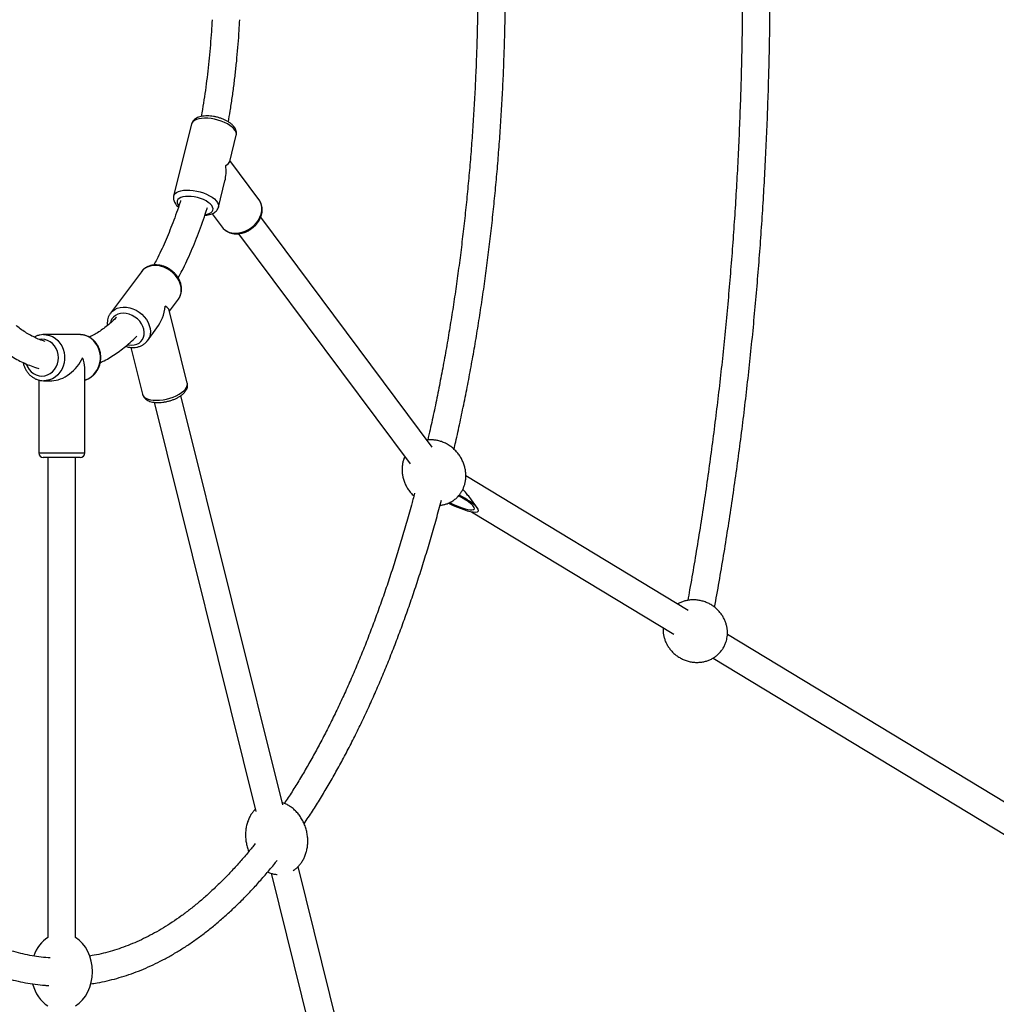
# Model space of a CAD drawing. Units: millimetres. Extents: x -10539 to 829, y -5009 to 8958.
# Drawn here: x -3228 to -2593, y 6802 to 7443 of the extents above; entities that cross this region are included whole.
import ezdxf

# ---------------------------------------------------------------- set-up
doc = ezdxf.new("R2010")
doc.units = ezdxf.units.MM
doc.header["$PDSIZE"] = -1
doc.layers.add('размер', color=92, linetype='Continuous', lineweight=15)
doc.dimstyles.new('Размер М1.1', dxfattribs={"dimtxt": 300, "dimasz": 200, "dimexe": 1, "dimexo": 1, "dimgap": 50, "dimtad": 1, "dimdec": 0, "dimzin": 0, "dimtxsty": 'Standard', "dimcen": 2.5, "dimazin": 0, "dimtfac": 1, "dimtmove": 0, "dimatfit": 3, "dimfxl": 1, "dimtzin": 0, "dimarcsym": 0})

# ---------------------------------------------------------------- blocks, each defined once
blk = doc.blocks.new('_D_1')
at = {"layer": 'Defpoints', "color": 0, "transparency": 16777216}
for p in [(-3223.56, 8958.07), (-1875.75, 6523.03), (-249.88, 6523.03)]:
    blk.add_point(p, dxfattribs=at)
at = {"layer": 'размер', "color": 0, "lineweight": -2, "transparency": 16777216}
for p, q in [((-3222.56, 8958.07), (-248.88, 8958.07)), ((-249.88, 8758.07), (-249.88, 6723.03)), ((-1874.75, 6523.03), (-248.88, 6523.03))]:
    blk.add_line(p, q, dxfattribs=at)
at = {"layer": 'размер', "color": 0, "transparency": 16777216}
for points in [[(-283.21, 8758.07), (-216.55, 8758.07), (-249.88, 8958.07)], [(-283.21, 6723.03), (-216.55, 6723.03), (-249.88, 6523.03)]]:
    blk.add_solid(points, dxfattribs=at)
at = {"layer": 'размер', "color": 0, "transparency": 16777216, "insert": (-599.88, 7768.72), "char_height": 300, "attachment_point": 2, "rotation": 90}
blk.add_mtext('2400', dxfattribs=at)
blk = doc.blocks.new('*D15')
at = {"layer": 'Defpoints', "color": 0, "transparency": 16777216}
for p in [(-3192.05, 8145.05), (-2761.23, 6523.03), (-1180.56, 6523.03)]:
    blk.add_point(p, dxfattribs=at)
at = {"layer": 'размер', "color": 0, "lineweight": -2, "transparency": 16777216}
for p, q in [((-3191.05, 8145.05), (-1179.56, 8145.05)), ((-1180.56, 7945.05), (-1180.56, 6723.03)), ((-2760.23, 6523.03), (-1179.56, 6523.03))]:
    blk.add_line(p, q, dxfattribs=at)
at = {"layer": 'размер', "color": 0, "transparency": 16777216}
for points in [[(-1213.89, 7945.05), (-1147.23, 7945.05), (-1180.56, 8145.05)], [(-1213.89, 6723.03), (-1147.23, 6723.03), (-1180.56, 6523.03)]]:
    blk.add_solid(points, dxfattribs=at)
at = {"layer": 'размер', "color": 0, "transparency": 16777216, "insert": (-1380.56, 7334.04), "char_height": 300, "attachment_point": 5, "rotation": 90}
blk.add_mtext('1600', dxfattribs=at)

msp = doc.modelspace()

# ---------------------------------------------------------------- linework, layer by layer
at = {"color": 7, "linetype": 'Continuous', "lineweight": 25}
for p, q in [((-3116.58, 7375.03), (-3128.21, 7328.27)), ((-3091.72, 7350.68), (-3087.47, 7367.8)), ((-3072.7, 7326), (-3091.57, 7351.31)), ((-3099.09, 7321.03), (-3094.84, 7338.15)), ((-3072.55, 7325.79), (-3072.7, 7326)), ((-3103.2, 7316.73), (-3096.75, 7308.07)), ((-2959.93, 7164.73), (-3071.59, 7314.48)), ((-3086.01, 7303.71), (-2974.36, 7153.97)), ((-3149.19, 7278.99), (-3169.32, 7251.99)), ((-3130.96, 7253.25), (-3125.14, 7261.06)), ((-3125.14, 7261.06), (-3125.03, 7261.21)), ((-3119.33, 7206.45), (-3131.12, 7253.88)), ((-3212.9, 7238.03), (-3212.67, 7238.03)), ((-3189.42, 7238.03), (-3212.67, 7238.03)), ((-3188.84, 7238.02), (-3189.42, 7238.03)), ((-3145.27, 7234.06), (-3139.07, 7242.38)), ((-3156.02, 7229.71), (-3148.44, 7199.22)), ((-3145.27, 7234.06), (-3145.36, 7233.94)), ((-3186.05, 7161.03), (-3186.05, 7216.58)), ((-3216.05, 7208.53), (-3216.05, 7161.03)), ((-3211.98, 7208.05), (-3212.67, 7208.03)), ((-3212.67, 7208.03), (-3207.5, 7208.03)), ((-3057.27, 6931.89), (-3123.5, 7198.35)), ((-3140.96, 7194), (-3074.74, 6927.55)), ((-3206.21, 7158.03), (-3213.05, 7158.03)), ((-3210.05, 7158.03), (-3210.05, 6845.67)), ((-3189.05, 7158.03), (-3206.21, 7158.03)), ((-3192.05, 6845.67), (-3192.05, 7158.03)), ((-2793.41, 7058.37), (-2938.07, 7146.05)), ((-2930.41, 7125.14), (-2934.33, 7130.4)), ((-2934.37, 7122.76), (-2802.74, 7042.97)), ((-2543.66, 6906.99), (-2767.87, 7042.89)), ((-2777.18, 7027.48), (-2407.17, 6803.21)), ((-2948, 6492.27), (-3047.28, 6891.73)), ((-3064.75, 6887.39), (-2965.46, 6487.92))]:
    msp.add_line(p, q, dxfattribs=at)
at = {"color": 8, "linetype": 'Continuous', "lineweight": 25}
for p, q in [((-3125.13, 7322.05), (-3124.92, 7321.79)), ((-3216.05, 7161.03), (-3207.5, 7161.03)), ((-3207.5, 7161.03), (-3186.05, 7161.03))]:
    msp.add_line(p, q, dxfattribs=at)
at = {"color": 8, "linetype": 'Continuous', "lineweight": 25, "flags": 128}
for points in [[(-3087.47, 7367.8), (-3087.38, 7368.61), (-3087.57, 7369.71), (-3088.1, 7370.84), (-3088.95, 7371.99), (-3090.12, 7373.12), (-3091.56, 7374.22), (-3093.25, 7375.25), (-3095.14, 7376.19), (-3097.19, 7377.02), (-3099.36, 7377.71), (-3101.59, 7378.26), (-3103.83, 7378.65), (-3106.03, 7378.87), (-3108.13, 7378.91), (-3110.09, 7378.78), (-3111.86, 7378.47), (-3113.41, 7378), (-3114.68, 7377.38), (-3115.66, 7376.62), (-3116.32, 7375.73), (-3116.58, 7375.03)], [(-3128.2, 7328.31), (-3127.94, 7328.97), (-3127.28, 7329.85), (-3126.3, 7330.62), (-3125.03, 7331.24), (-3123.49, 7331.71), (-3121.72, 7332.01), (-3119.76, 7332.15), (-3117.65, 7332.1), (-3115.45, 7331.88), (-3113.21, 7331.49), (-3110.98, 7330.95), (-3108.82, 7330.25), (-3106.76, 7329.42), (-3104.87, 7328.48), (-3103.18, 7327.45), (-3101.74, 7326.36), (-3100.58, 7325.22), (-3099.72, 7324.08), (-3099.19, 7322.94), (-3099, 7321.85), (-3099.1, 7321.02)], [(-3107.66, 7316.18), (-3106.39, 7316.41), (-3105, 7316.86), (-3103.91, 7317.46), (-3103.12, 7318.2), (-3102.68, 7319.05), (-3102.59, 7320), (-3102.85, 7321.01), (-3103.46, 7322.05), (-3104.41, 7323.09), (-3105.65, 7324.1), (-3107.15, 7325.05), (-3108.87, 7325.91), (-3110.76, 7326.65), (-3112.75, 7327.25), (-3114.79, 7327.69), (-3116.82, 7327.96), (-3118.77, 7328.05), (-3120.58, 7327.96), (-3122.2, 7327.69), (-3123.58, 7327.25), (-3124.68, 7326.65), (-3125.47, 7325.91), (-3125.91, 7325.05), (-3126, 7324.1), (-3125.74, 7323.09), (-3125.13, 7322.05), (-3125.13, 7322.05)], [(-3087.95, 7304.04), (-3085.85, 7304.2), (-3083.71, 7304.65), (-3081.61, 7305.39), (-3079.57, 7306.41), (-3077.66, 7307.67), (-3075.91, 7309.16), (-3074.37, 7310.83), (-3073.07, 7312.64), (-3072.04, 7314.56), (-3071.32, 7316.54), (-3070.9, 7318.52), (-3070.81, 7320.48), (-3071.05, 7322.35), (-3071.6, 7324.09), (-3072.47, 7325.68), (-3072.55, 7325.79)], [(-3125.03, 7261.21), (-3124.67, 7261.76), (-3123.88, 7263.39), (-3123.4, 7265.17), (-3123.25, 7267.07), (-3123.42, 7269.03), (-3123.91, 7271.02), (-3124.72, 7272.99), (-3125.81, 7274.88), (-3127.18, 7276.67), (-3128.77, 7278.29), (-3130.57, 7279.72), (-3132.52, 7280.93), (-3134.57, 7281.88), (-3136.69, 7282.55), (-3138.82, 7282.93), (-3140.91, 7283.01), (-3142.91, 7282.78), (-3144.78, 7282.25), (-3146.47, 7281.44), (-3147.94, 7280.36), (-3149.16, 7279.03), (-3149.19, 7278.99)], [(-3169.19, 7252.17), (-3168.07, 7253.36), (-3166.6, 7254.44), (-3164.91, 7255.25), (-3163.05, 7255.78), (-3161.04, 7256.01), (-3158.95, 7255.93), (-3156.82, 7255.55), (-3154.71, 7254.88), (-3152.65, 7253.93), (-3150.7, 7252.72), (-3148.91, 7251.29), (-3147.31, 7249.67), (-3145.95, 7247.88), (-3144.85, 7245.99), (-3144.05, 7244.02), (-3143.55, 7242.03), (-3143.38, 7240.07), (-3143.53, 7238.17), (-3144.01, 7236.39), (-3144.8, 7234.76), (-3145.27, 7234.06)], [(-3158.25, 7231.38), (-3157.75, 7231.29), (-3155.83, 7231.13), (-3153.99, 7231.29), (-3152.28, 7231.76), (-3150.76, 7232.53), (-3149.48, 7233.57), (-3148.46, 7234.85), (-3147.75, 7236.33), (-3147.36, 7237.97), (-3147.3, 7239.72), (-3147.59, 7241.53), (-3148.2, 7243.33), (-3149.12, 7245.08), (-3150.33, 7246.72), (-3151.78, 7248.21), (-3153.43, 7249.49), (-3155.24, 7250.53), (-3157.14, 7251.29), (-3159.08, 7251.76), (-3161, 7251.92), (-3162.84, 7251.76), (-3164.55, 7251.29), (-3166.07, 7250.53), (-3167.36, 7249.49), (-3168.37, 7248.21), (-3169.09, 7246.72), (-3169.38, 7245.68)], [(-3212.67, 7238.03), (-3211.12, 7237.93), (-3209.08, 7237.5), (-3207.13, 7236.72), (-3205.31, 7235.62), (-3203.66, 7234.23), (-3202.22, 7232.58), (-3201.03, 7230.7), (-3200.11, 7228.64), (-3199.49, 7226.45), (-3199.17, 7224.18), (-3199.17, 7221.89), (-3199.49, 7219.62), (-3200.11, 7217.43), (-3201.03, 7215.37), (-3202.22, 7213.49), (-3203.66, 7211.83), (-3205.31, 7210.44), (-3207.13, 7209.35), (-3209.08, 7208.57), (-3211.12, 7208.13), (-3211.98, 7208.05)], [(-3186.05, 7208.51), (-3185.83, 7208.57), (-3183.88, 7209.35), (-3182.06, 7210.44), (-3180.41, 7211.83), (-3178.98, 7213.49), (-3177.78, 7215.37), (-3176.86, 7217.43), (-3176.24, 7219.62), (-3175.92, 7221.89), (-3175.92, 7224.18), (-3176.24, 7226.45), (-3176.86, 7228.64), (-3177.78, 7230.7), (-3178.98, 7232.58), (-3180.41, 7234.23), (-3182.06, 7235.62), (-3183.88, 7236.72), (-3185.83, 7237.5), (-3187.87, 7237.93), (-3188.84, 7238.02)], [(-3224.14, 7218.95), (-3224.14, 7218.93), (-3223.34, 7217.03), (-3222.26, 7215.32), (-3220.92, 7213.84), (-3219.38, 7212.64), (-3217.67, 7211.76), (-3215.84, 7211.22), (-3213.96, 7211.03), (-3212.08, 7211.22), (-3210.26, 7211.76), (-3208.55, 7212.64), (-3207, 7213.84), (-3205.66, 7215.32), (-3204.58, 7217.03), (-3203.78, 7218.93), (-3203.29, 7220.95), (-3203.13, 7223.03), (-3203.29, 7225.12), (-3203.78, 7227.14), (-3204.58, 7229.03), (-3205.66, 7230.75), (-3207, 7232.23), (-3208.55, 7233.43), (-3210.26, 7234.31), (-3212.08, 7234.85), (-3213.96, 7235.03), (-3215.42, 7234.92)], [(-3139.48, 7195.33), (-3137.35, 7195.42), (-3135.13, 7195.68), (-3132.89, 7196.11), (-3130.67, 7196.7), (-3128.53, 7197.43), (-3126.51, 7198.29), (-3124.66, 7199.25), (-3123.03, 7200.3), (-3121.66, 7201.41), (-3120.57, 7202.55), (-3119.79, 7203.69), (-3119.35, 7204.82), (-3119.24, 7205.9), (-3119.33, 7206.45)], [(-3148.44, 7199.22), (-3148.04, 7198.29), (-3147.3, 7197.43), (-3146.25, 7196.7), (-3144.9, 7196.11), (-3143.3, 7195.68), (-3141.48, 7195.42), (-3139.48, 7195.33)]]:
    msp.add_lwpolyline(points, dxfattribs=at)
at = {"color": 7, "linetype": 'Continuous', "lineweight": 25, "flags": 128}
msp.add_lwpolyline([(-3169.32, 7251.99), (-3169.29, 7252.03), (-3169.19, 7252.17)], dxfattribs=at)
at = {"color": 8, "linetype": 'Continuous', "lineweight": 25}
msp.add_arc((-3088.4, 7314.68), 10.64, 218.39349, 272.44336, dxfattribs=at)
at = {"color": 7, "linetype": 'Continuous', "lineweight": 25}
for centre, start, end in [((-3213.05, 7161.03), 180, 270), ((-3189.05, 7161.03), 270, 0)]:
    msp.add_arc(centre, 3, start, end, dxfattribs=at)
for centre, major_axis, ratio, start_param, end_param in [((-3107.84, 7348.03), (-4.09, 20.32), 0.645751, 4.079757, 4.583186), ((-3107.84, 7348.03), (16.13, 3.25), 0.274434, 5.650553, 6.153982), ((-3147.23, 7256.53), (4.09, 20.32), 0.645751, 4.079757, 4.841592), ((-3147.23, 7256.53), (16.13, -3.25), 0.274434, 0.129203, 0.632632), ((-3201.05, 7223.03), (12.69, 12.69), 0.630953, 3.704461, 5.275258), ((-3201.05, 7223.03), (-12.69, 12.69), 0.630953, 3.704461, 4.14952), ((-2946.05, 7131.06), (16.22, -7.83), 0.214587, 5.864984, 7.732656), ((-2958.7, 7148.03), (27.75, -25.21), 0.147595, 0.647909, 0.974342), ((-2946.05, 7131.06), (16.22, -7.83), 0.214587, 4.614012, 5.864984), ((-2946.05, 7131.06), (13.52, -6.53), 0.214587, 4.629979, 5.864984), ((-2946.05, 7131.06), (13.52, -6.53), 0.214587, 5.864984, 7.719011), ((-3201.05, 6823.34), (0, -25), 0.8, 3.608358, 4.289691), ((-3201.05, 6823.34), (0, -25), 0.8, 0.466765, 2.674827), ((-3201.05, 6823.34), (0, -25), 0.8, 5.033324, 5.81642)]:
    msp.add_ellipse(centre, major_axis=major_axis, ratio=ratio, start_param=start_param, end_param=end_param, dxfattribs=at)
for points, knots in [([(-2930.34, 7454.98), (-2930.36, 7453.1), (-2930.42, 7446.48), (-2930.68, 7435.11), (-2931.1, 7420.89), (-2931.66, 7406.7), (-2932.36, 7392.54), (-2933.19, 7378.42), (-2934.15, 7364.35), (-2935.25, 7350.33), (-2936.48, 7336.38), (-2937.85, 7322.49), (-2939.34, 7308.67), (-2940.97, 7294.94), (-2942.72, 7281.3), (-2944.6, 7267.75), (-2946.62, 7254.3), (-2948.75, 7240.96), (-2951.02, 7227.74), (-2953.41, 7214.64), (-2955.92, 7201.67), (-2958.55, 7188.83), (-2960.87, 7178.08), (-2962.35, 7171.66), (-2962.87, 7169.42)], [0, 0, 0, 0, 0.018911, 0.066705, 0.114498, 0.16229, 0.210081, 0.257871, 0.305659, 0.353446, 0.40123, 0.449012, 0.496791, 0.544568, 0.592341, 0.640111, 0.687877, 0.735638, 0.783396, 0.831148, 0.878896, 0.926638, 0.974374, 1, 1, 1, 1]), ([(-2945.78, 7163.41), (-2945.41, 7164.99), (-2944.05, 7170.79), (-2941.83, 7180.97), (-2939.11, 7193.96), (-2936.52, 7207.09), (-2934.05, 7220.34), (-2931.72, 7233.71), (-2929.51, 7247.2), (-2927.43, 7260.79), (-2925.48, 7274.49), (-2923.66, 7288.27), (-2921.97, 7302.15), (-2920.42, 7316.11), (-2918.99, 7330.14), (-2917.7, 7344.24), (-2916.55, 7358.4), (-2915.53, 7372.62), (-2914.64, 7386.88), (-2913.89, 7401.19), (-2913.28, 7415.52), (-2912.81, 7429.89), (-2912.48, 7443.05), (-2912.38, 7451.43), (-2912.33, 7455.01)], [0, 0, 0, 0, 0.017621, 0.065016, 0.112404, 0.159787, 0.207165, 0.254537, 0.301905, 0.349268, 0.396628, 0.443983, 0.491335, 0.538684, 0.58603, 0.633374, 0.680715, 0.728054, 0.775391, 0.822727, 0.870061, 0.917395, 0.964727, 1, 1, 1, 1]), ([(-2758.1, 7453.44), (-2758.13, 7449.77), (-2758.21, 7440.05), (-2758.48, 7424.28), (-2758.91, 7406.16), (-2759.47, 7388.06), (-2760.18, 7369.98), (-2761.01, 7351.93), (-2761.99, 7333.92), (-2763.09, 7315.96), (-2764.33, 7298.04), (-2765.71, 7280.17), (-2767.21, 7262.37), (-2768.85, 7244.62), (-2770.62, 7226.95), (-2772.53, 7209.35), (-2774.56, 7191.84), (-2776.73, 7174.4), (-2779.02, 7157.06), (-2781.44, 7139.82), (-2784, 7122.68), (-2786.67, 7105.64), (-2789.49, 7088.72), (-2791.82, 7075.19), (-2793.27, 7067.34), (-2793.69, 7065.05)], [0, 0, 0, 0, 0.027584, 0.073007, 0.118429, 0.16385, 0.209272, 0.254693, 0.300113, 0.345533, 0.390952, 0.43637, 0.481787, 0.527203, 0.572618, 0.618031, 0.663444, 0.708855, 0.754264, 0.799672, 0.845077, 0.890482, 0.935884, 0.981283, 1, 1, 1, 1]), ([(-2776.21, 7060.6), (-2775.71, 7063.3), (-2774.18, 7071.6), (-2771.75, 7085.64), (-2768.91, 7102.7), (-2766.21, 7119.88), (-2763.64, 7137.16), (-2761.2, 7154.55), (-2758.88, 7172.02), (-2756.7, 7189.59), (-2754.65, 7207.24), (-2752.73, 7224.97), (-2750.95, 7242.77), (-2749.29, 7260.65), (-2747.78, 7278.58), (-2746.39, 7296.57), (-2745.14, 7314.62), (-2744.03, 7332.71), (-2743.05, 7350.84), (-2742.2, 7369.01), (-2741.49, 7387.21), (-2740.92, 7405.44), (-2740.49, 7423.68), (-2740.21, 7439.63), (-2740.13, 7449.49), (-2740.1, 7453.26)], [0, 0, 0, 0, 0.021779, 0.067042, 0.112302, 0.15756, 0.202817, 0.248071, 0.293324, 0.338575, 0.383824, 0.429073, 0.474319, 0.519565, 0.56481, 0.610053, 0.655296, 0.700538, 0.745779, 0.791019, 0.836259, 0.881499, 0.926738, 0.971977, 1, 1, 1, 1]), ([(-3103.21, 7443.03), (-3103.36, 7440.44), (-3103.67, 7434.95), (-3104.3, 7426.63), (-3105.07, 7418.06), (-3105.98, 7409.57), (-3107.01, 7401.16), (-3108.18, 7392.85), (-3109.27, 7385.81), (-3110.02, 7381.58), (-3110.29, 7380.04)], [0, 0, 0, 0, 0.120052, 0.254047, 0.388019, 0.521961, 0.655869, 0.789738, 0.92356, 1, 1, 1, 1]), ([(-3092.62, 7376.56), (-3092.21, 7378.91), (-3091.32, 7384.05), (-3090.09, 7392.13), (-3088.92, 7400.74), (-3087.88, 7409.44), (-3086.97, 7418.22), (-3086.2, 7427.07), (-3085.6, 7435.34), (-3085.32, 7440.68), (-3085.19, 7443.03)], [0, 0, 0, 0, 0.110221, 0.241381, 0.372495, 0.503567, 0.634604, 0.765611, 0.896593, 1, 1, 1, 1]), ([(-3087.5, 7367.77), (-3087.47, 7367.83), (-3087.3, 7368.3), (-3087.28, 7369.25), (-3087.43, 7370.54), (-3087.88, 7371.79), (-3088.6, 7373.01), (-3089.59, 7374.22), (-3090.88, 7375.39), (-3092.43, 7376.48), (-3094.18, 7377.47), (-3096.07, 7378.34), (-3098.08, 7379.06), (-3100.15, 7379.65), (-3102.25, 7380.08), (-3104.35, 7380.35), (-3106.4, 7380.45), (-3108.39, 7380.37), (-3110.28, 7380.09), (-3111.97, 7379.62), (-3113.43, 7378.96), (-3114.62, 7378.16), (-3115.55, 7377.2), (-3116.24, 7376.15), (-3116.46, 7375.38), (-3116.56, 7375.02)], [0, 0, 0, 0, 0.0055, 0.044819, 0.083502, 0.12313, 0.165275, 0.210909, 0.259606, 0.30949, 0.358911, 0.407686, 0.455981, 0.504017, 0.552006, 0.60012, 0.648554, 0.69757, 0.747482, 0.798597, 0.8451, 0.888226, 0.92821, 0.966254, 1, 1, 1, 1]), ([(-3128.16, 7328.33), (-3128.19, 7328.23), (-3128.38, 7327.72), (-3128.4, 7326.72), (-3128.22, 7325.43), (-3127.72, 7324.12), (-3127.05, 7323.03), (-3126.18, 7321.96), (-3125.52, 7321.37), (-3125.12, 7321.01)], [0, 0, 0, 0, 0.039227, 0.197239, 0.353087, 0.513263, 0.70652, 0.816354, 1, 1, 1, 1]), ([(-3087.3, 7303.64), (-3086.92, 7303.65), (-3085.85, 7303.68), (-3084.08, 7303.95), (-3082.03, 7304.53), (-3080.04, 7305.38), (-3078.14, 7306.48), (-3076.38, 7307.8), (-3074.79, 7309.32), (-3073.42, 7311.01), (-3072.28, 7312.84), (-3071.41, 7314.76), (-3070.83, 7316.75), (-3070.55, 7318.75), (-3070.6, 7320.71), (-3070.96, 7322.58), (-3071.59, 7324.3), (-3072.23, 7325.29), (-3072.54, 7325.76)], [0, 0, 0, 0, 0.036827, 0.101097, 0.165582, 0.23031, 0.29519, 0.360177, 0.425273, 0.490486, 0.555813, 0.621198, 0.686516, 0.751563, 0.816081, 0.879838, 0.942721, 1, 1, 1, 1]), ([(-3123.68, 7325.29), (-3123.8, 7324.93), (-3124.65, 7322.23), (-3126.32, 7317.41), (-3128.72, 7310.84), (-3131.21, 7304.51), (-3133.79, 7298.4), (-3136.46, 7292.53), (-3138.89, 7287.5), (-3140.46, 7284.53), (-3141.09, 7283.34)], [0, 0, 0, 0, 0.023288, 0.170189, 0.316959, 0.463591, 0.610074, 0.756404, 0.902572, 1, 1, 1, 1]), ([(-3125.18, 7274.91), (-3124.32, 7276.54), (-3122.44, 7280.14), (-3119.64, 7285.99), (-3116.77, 7292.39), (-3114.02, 7299.01), (-3111.36, 7305.84), (-3108.84, 7312.88), (-3107.13, 7317.87), (-3106.29, 7320.56), (-3106.22, 7320.77)], [0, 0, 0, 0, 0.119984, 0.264854, 0.409595, 0.554204, 0.69868, 0.843027, 0.987252, 1, 1, 1, 1]), ([(-3107.91, 7315.7), (-3107.83, 7315.7), (-3107.08, 7315.71), (-3105.74, 7315.92), (-3103.95, 7316.35), (-3102.41, 7317.01), (-3101.15, 7317.83), (-3100.19, 7318.78), (-3099.47, 7319.83), (-3099.23, 7320.63), (-3099.12, 7321.01)], [0, 0, 0, 0, 0.018218, 0.17555, 0.336541, 0.501413, 0.638811, 0.766046, 0.8868, 1, 1, 1, 1]), ([(-3096.68, 7308.04), (-3096.53, 7307.82), (-3096.03, 7307.12), (-3094.92, 7306.12), (-3093.41, 7305.1), (-3091.71, 7304.34), (-3089.88, 7303.84), (-3088.38, 7303.66), (-3087.51, 7303.64), (-3087.3, 7303.64)], [0, 0, 0, 0, 0.075919, 0.248242, 0.420374, 0.593365, 0.76799, 0.944594, 1, 1, 1, 1]), ([(-3125.05, 7261.25), (-3124.87, 7261.48), (-3124.33, 7262.2), (-3123.71, 7263.58), (-3123.2, 7265.33), (-3122.99, 7267.19), (-3123.07, 7269.1), (-3123.45, 7271.03), (-3124.11, 7272.95), (-3125.05, 7274.81), (-3126.26, 7276.58), (-3127.69, 7278.21), (-3129.33, 7279.67), (-3131.13, 7280.93), (-3133.07, 7281.96), (-3135.1, 7282.74), (-3137.19, 7283.24), (-3139.28, 7283.46), (-3141.33, 7283.38), (-3143.3, 7283), (-3145.13, 7282.33), (-3146.78, 7281.38), (-3148.14, 7280.28), (-3148.84, 7279.41), (-3149.15, 7279.01)], [0, 0, 0, 0, 0.022044, 0.067185, 0.112311, 0.157693, 0.203522, 0.249872, 0.296708, 0.343924, 0.391398, 0.439031, 0.486764, 0.534575, 0.582467, 0.630447, 0.678505, 0.726588, 0.774593, 0.822355, 0.869685, 0.916424, 0.962522, 1, 1, 1, 1]), ([(-3165.46, 7249.21), (-3165.79, 7248.87), (-3167.19, 7247.45), (-3169.68, 7245.26), (-3172.91, 7242.63), (-3176.15, 7240.3), (-3179.4, 7238.28), (-3181.73, 7236.97), (-3182.97, 7236.42), (-3183.13, 7236.35)], [0, 0, 0, 0, 0.05753, 0.238997, 0.420927, 0.603576, 0.787261, 0.972368, 1, 1, 1, 1]), ([(-3169.14, 7252.17), (-3169.26, 7252.04), (-3169.77, 7251.45), (-3170.43, 7250.22), (-3171.08, 7248.52), (-3171.4, 7246.7), (-3171.49, 7245.17), (-3171.35, 7244.26), (-3171.31, 7243.97)], [0, 0, 0, 0, 0.06167, 0.272284, 0.482365, 0.693106, 0.905593, 1, 1, 1, 1]), ([(-3211.91, 7233.65), (-3212.26, 7233.74), (-3213.74, 7234.13), (-3216.34, 7235.13), (-3219.7, 7236.64), (-3223.04, 7238.47), (-3226.36, 7240.6), (-3228.93, 7242.43), (-3230.4, 7243.66), (-3230.78, 7243.97)], [0, 0, 0, 0, 0.056672, 0.238564, 0.417599, 0.594042, 0.768318, 0.940886, 1, 1, 1, 1]), ([(-3212.91, 7238.01), (-3213.03, 7238.01), (-3213.81, 7238.05), (-3215.26, 7237.8), (-3217.2, 7237.28), (-3218.4, 7236.67), (-3218.99, 7236.37)], [0, 0, 0, 0, 0.054736, 0.37201, 0.689033, 1, 1, 1, 1]), ([(-3186.05, 7208.51), (-3185.95, 7208.53), (-3185.2, 7208.68), (-3183.86, 7209.26), (-3182.08, 7210.25), (-3180.46, 7211.54), (-3179.02, 7213.06), (-3177.8, 7214.79), (-3176.83, 7216.7), (-3176.11, 7218.75), (-3175.68, 7220.89), (-3175.54, 7223.08), (-3175.7, 7225.27), (-3176.14, 7227.42), (-3176.87, 7229.47), (-3177.87, 7231.39), (-3179.12, 7233.13), (-3180.6, 7234.66), (-3182.26, 7235.93), (-3184.07, 7236.93), (-3186, 7237.61), (-3187.6, 7237.97), (-3188.55, 7237.98), (-3188.82, 7237.98)], [0, 0, 0, 0, 0.007214, 0.057575, 0.10802, 0.158612, 0.209387, 0.260356, 0.311507, 0.362817, 0.414257, 0.465799, 0.517415, 0.569076, 0.62075, 0.672402, 0.723988, 0.77546, 0.826767, 0.877868, 0.928745, 0.979408, 1, 1, 1, 1]), ([(-3175.94, 7219.86), (-3175.09, 7220.26), (-3172.87, 7221.29), (-3169.34, 7223.31), (-3165.34, 7225.88), (-3161.39, 7228.77), (-3157.49, 7231.99), (-3154.4, 7234.76), (-3152.64, 7236.56), (-3152.13, 7237.08)], [0, 0, 0, 0, 0.101292, 0.264633, 0.429405, 0.595532, 0.762876, 0.931253, 1, 1, 1, 1]), ([(-3242.64, 7230.41), (-3241.58, 7229.55), (-3239.21, 7227.62), (-3235.43, 7225), (-3231.35, 7222.47), (-3227.23, 7220.28), (-3223.07, 7218.42), (-3219.29, 7217), (-3216.87, 7216.34), (-3215.87, 7216.07)], [0, 0, 0, 0, 0.125908, 0.28171, 0.436483, 0.590054, 0.742298, 0.89316, 1, 1, 1, 1]), ([(-3159.45, 7230.43), (-3159.11, 7230.31), (-3158.09, 7229.96), (-3156.34, 7229.69), (-3154.26, 7229.59), (-3152.24, 7229.81), (-3150.33, 7230.32), (-3148.57, 7231.11), (-3147.03, 7232.18), (-3145.96, 7233.14), (-3145.51, 7233.79), (-3145.4, 7233.94)], [0, 0, 0, 0, 0.064651, 0.195007, 0.325327, 0.455253, 0.584294, 0.711946, 0.837891, 0.962158, 1, 1, 1, 1]), ([(-3226.17, 7219.86), (-3226.16, 7219.78), (-3226.05, 7218.98), (-3225.56, 7217.51), (-3224.7, 7215.52), (-3223.56, 7213.69), (-3222.18, 7212.07), (-3220.6, 7210.68), (-3218.85, 7209.55), (-3216.97, 7208.72), (-3215, 7208.2), (-3213.31, 7207.99), (-3212.29, 7208.07), (-3211.95, 7208.09)], [0, 0, 0, 0, 0.011843, 0.116597, 0.22134, 0.325992, 0.430458, 0.534634, 0.638427, 0.741775, 0.844672, 0.947174, 1, 1, 1, 1]), ([(-3138.36, 7193.83), (-3138, 7193.84), (-3136.97, 7193.85), (-3135.21, 7194.01), (-3133.1, 7194.36), (-3131.01, 7194.86), (-3128.97, 7195.51), (-3127.03, 7196.3), (-3125.21, 7197.22), (-3123.55, 7198.26), (-3122.07, 7199.43), (-3120.88, 7200.67), (-3120, 7201.96), (-3119.43, 7203.23), (-3119.16, 7204.52), (-3119.13, 7205.62), (-3119.31, 7206.25), (-3119.38, 7206.47)], [0, 0, 0, 0, 0.039463, 0.11399, 0.187955, 0.261631, 0.335341, 0.409316, 0.483907, 0.559541, 0.636716, 0.715827, 0.785508, 0.849796, 0.909878, 0.967664, 1, 1, 1, 1]), ([(-3148.4, 7199.22), (-3148.35, 7198.97), (-3148.2, 7198.3), (-3147.62, 7197.33), (-3146.76, 7196.34), (-3145.68, 7195.52), (-3144.36, 7194.84), (-3142.81, 7194.32), (-3141.02, 7193.97), (-3139.5, 7193.84), (-3138.59, 7193.84), (-3138.36, 7193.83)], [0, 0, 0, 0, 0.065429, 0.177145, 0.288871, 0.405521, 0.531029, 0.666619, 0.808846, 0.95167, 1, 1, 1, 1]), ([(-2954.87, 7126.95), (-2954.72, 7126.96), (-2953.83, 7127.01), (-2952.28, 7127.34), (-2950.42, 7127.89), (-2948.87, 7128.53), (-2947.29, 7129.34), (-2945.57, 7130.46), (-2944.11, 7131.7), (-2942.94, 7132.91), (-2942, 7134.04), (-2940.98, 7135.5), (-2940.06, 7137.16), (-2939.26, 7139.04), (-2938.62, 7141.1), (-2938.2, 7143.31), (-2938.01, 7145.66), (-2938.09, 7148.1), (-2938.45, 7150.6), (-2939.1, 7153.11), (-2940.05, 7155.58), (-2941.29, 7157.99), (-2942.82, 7160.27), (-2944.61, 7162.39), (-2946.64, 7164.3), (-2948.88, 7165.96), (-2951.3, 7167.34), (-2953.77, 7168.38), (-2956.22, 7169.08), (-2958.59, 7169.48), (-2960.93, 7169.57), (-2962.53, 7169.53), (-2963.33, 7169.38), (-2963.38, 7169.37)], [0, 0, 0, 0, 0.006956, 0.039668, 0.070041, 0.093473, 0.113973, 0.148659, 0.184202, 0.198877, 0.223432, 0.249386, 0.277782, 0.30811, 0.34021, 0.373948, 0.409212, 0.445895, 0.483877, 0.523023, 0.563172, 0.604144, 0.645742, 0.687763, 0.729968, 0.772148, 0.814175, 0.855997, 0.892773, 0.928687, 0.963685, 0.997678, 1, 1, 1, 1]), ([(-2977.8, 7158.59), (-2977.99, 7158.18), (-2978.47, 7157.12), (-2979.01, 7155.28), (-2979.44, 7153.06), (-2979.62, 7150.72), (-2979.55, 7148.27), (-2979.19, 7145.78), (-2978.54, 7143.27), (-2977.59, 7140.79), (-2976.35, 7138.38), (-2974.81, 7136.11), (-2973.32, 7134.29), (-2972.26, 7133.33), (-2971.89, 7132.99)], [0, 0, 0, 0, 0.047152, 0.123136, 0.202996, 0.28647, 0.373301, 0.463209, 0.55587, 0.650906, 0.747891, 0.846359, 0.945825, 1, 1, 1, 1]), ([(-2971.43, 7134.73), (-2972.12, 7132.12), (-2973.88, 7125.48), (-2976.83, 7114.99), (-2980.27, 7103.27), (-2983.82, 7091.74), (-2987.48, 7080.39), (-2991.25, 7069.24), (-2995.11, 7058.29), (-2999.08, 7047.55), (-3003.14, 7037.02), (-3007.31, 7026.71), (-3011.56, 7016.62), (-3015.91, 7006.76), (-3020.34, 6997.12), (-3024.87, 6987.73), (-3029.47, 6978.58), (-3034.16, 6969.67), (-3038.93, 6961.01), (-3043.77, 6952.61), (-3048.68, 6944.47), (-3052.82, 6937.89), (-3055.34, 6934.12), (-3056.17, 6932.88)], [0, 0, 0, 0, 0.032249, 0.081995, 0.131732, 0.18146, 0.231178, 0.280887, 0.330586, 0.380273, 0.42995, 0.479615, 0.529269, 0.57891, 0.628539, 0.678155, 0.727759, 0.77735, 0.826929, 0.876495, 0.92605, 0.975594, 1, 1, 1, 1]), ([(-3043.33, 6919.69), (-3042.41, 6921.04), (-3039.71, 6925.01), (-3035.32, 6931.89), (-3030.15, 6940.28), (-3025.08, 6948.94), (-3020.09, 6957.85), (-3015.2, 6967), (-3010.39, 6976.4), (-3005.69, 6986.03), (-3001.07, 6995.89), (-2996.56, 7005.97), (-2992.15, 7016.28), (-2987.83, 7026.81), (-2983.63, 7037.55), (-2979.52, 7048.49), (-2975.53, 7059.64), (-2971.64, 7070.98), (-2967.86, 7082.51), (-2964.2, 7094.23), (-2960.65, 7106.13), (-2957.22, 7118.15), (-2955.04, 7126.29), (-2953.95, 7130.33)], [0, 0, 0, 0, 0.025324, 0.074175, 0.123022, 0.171861, 0.220691, 0.269513, 0.318323, 0.367123, 0.415912, 0.464689, 0.513455, 0.56221, 0.610954, 0.659687, 0.708409, 0.757122, 0.805824, 0.854517, 0.903202, 0.951877, 1, 1, 1, 1]), ([(-2809.68, 7047.18), (-2809.7, 7046.68), (-2809.76, 7045.47), (-2809.58, 7043.51), (-2809.18, 7041.33), (-2808.5, 7039.12), (-2807.56, 7036.94), (-2806.34, 7034.82), (-2804.86, 7032.8), (-2803.11, 7030.92), (-2801.13, 7029.22), (-2798.93, 7027.75), (-2796.55, 7026.52), (-2794.02, 7025.58), (-2791.37, 7024.95), (-2788.75, 7024.66), (-2786.21, 7024.68), (-2783.82, 7024.97), (-2781.51, 7025.53), (-2779.32, 7026.34), (-2777.29, 7027.37), (-2775.47, 7028.57), (-2773.98, 7029.8), (-2772.8, 7030.99), (-2771.66, 7032.33), (-2770.49, 7034.02), (-2769.6, 7035.74), (-2768.95, 7037.34), (-2768.49, 7038.75), (-2768.09, 7040.5), (-2767.84, 7042.39), (-2767.79, 7044.43), (-2767.96, 7046.55), (-2768.37, 7048.74), (-2769.04, 7050.94), (-2769.99, 7053.13), (-2771.2, 7055.25), (-2772.69, 7057.27), (-2774.43, 7059.15), (-2776.41, 7060.84), (-2778.61, 7062.32), (-2781, 7063.54), (-2783.53, 7064.49), (-2786.18, 7065.12), (-2788.8, 7065.41), (-2791.33, 7065.39), (-2793.73, 7065.09), (-2796.04, 7064.54), (-2798.22, 7063.71), (-2799.66, 7063.05), (-2800.33, 7062.6), (-2800.36, 7062.58)], [0, 0, 0, 0, 0.013462, 0.032577, 0.052538, 0.073277, 0.094734, 0.116851, 0.139563, 0.162799, 0.186482, 0.210533, 0.234869, 0.259401, 0.284056, 0.308805, 0.330897, 0.352636, 0.373986, 0.394903, 0.415307, 0.434977, 0.453116, 0.466988, 0.47962, 0.499963, 0.522008, 0.530994, 0.545997, 0.561759, 0.578896, 0.597077, 0.616192, 0.636153, 0.656891, 0.678349, 0.700466, 0.723178, 0.746414, 0.770097, 0.794147, 0.818484, 0.843016, 0.867671, 0.892419, 0.914511, 0.936251, 0.9576, 0.978518, 0.998922, 1, 1, 1, 1]), ([(-3075.11, 6929.04), (-3075.47, 6928.68), (-3076.37, 6927.76), (-3077.61, 6926.06), (-3078.85, 6923.95), (-3079.88, 6921.6), (-3080.69, 6919.06), (-3081.23, 6916.35), (-3081.49, 6913.51), (-3081.44, 6910.59), (-3081.1, 6907.63), (-3080.41, 6904.71), (-3079.8, 6902.68), (-3079.33, 6901.68), (-3079.29, 6901.59)], [0, 0, 0, 0, 0.051943, 0.130557, 0.213543, 0.300568, 0.391342, 0.485541, 0.582755, 0.682461, 0.784035, 0.886762, 0.989879, 1, 1, 1, 1]), ([(-3050.43, 6889.17), (-3050.04, 6889.43), (-3049.08, 6890.05), (-3047.66, 6891.27), (-3046.16, 6892.85), (-3044.78, 6894.71), (-3043.54, 6896.82), (-3042.51, 6899.16), (-3041.71, 6901.71), (-3041.16, 6904.42), (-3040.91, 6907.26), (-3040.95, 6910.18), (-3041.3, 6913.13), (-3041.96, 6916.07), (-3042.92, 6918.92), (-3044.18, 6921.65), (-3045.7, 6924.2), (-3047.45, 6926.52), (-3049.42, 6928.59), (-3051.56, 6930.37), (-3053.77, 6931.78), (-3055.8, 6932.79), (-3057.1, 6933.21), (-3057.64, 6933.38)], [0, 0, 0, 0, 0.025582, 0.062434, 0.102268, 0.144726, 0.189545, 0.236544, 0.285569, 0.336444, 0.388946, 0.442796, 0.497653, 0.553133, 0.608824, 0.664198, 0.718843, 0.772443, 0.824783, 0.875773, 0.925503, 0.96888, 1, 1, 1, 1]), ([(-3075.11, 6906.74), (-3076.58, 6904.91), (-3079.82, 6900.88), (-3084.88, 6895), (-3090.27, 6889.03), (-3095.71, 6883.37), (-3101.2, 6877.99), (-3106.72, 6872.9), (-3112.28, 6868.1), (-3117.88, 6863.59), (-3123.51, 6859.38), (-3129.18, 6855.47), (-3134.87, 6851.85), (-3140.59, 6848.53), (-3146.34, 6845.51), (-3152.11, 6842.79), (-3157.91, 6840.37), (-3163.73, 6838.25), (-3169.57, 6836.43), (-3175.44, 6834.94), (-3179.89, 6833.98), (-3182.39, 6833.62), (-3182.93, 6833.54)], [0, 0, 0, 0, 0.043473, 0.095303, 0.14714, 0.198991, 0.25086, 0.302757, 0.354691, 0.406671, 0.45871, 0.51082, 0.563016, 0.615313, 0.667725, 0.720269, 0.772956, 0.825799, 0.878806, 0.931978, 0.985311, 1, 1, 1, 1]), ([(-3208.59, 6832.32), (-3209.05, 6832.34), (-3211.49, 6832.46), (-3215.91, 6832.99), (-3221.83, 6833.92), (-3227.74, 6835.18), (-3233.64, 6836.76), (-3239.51, 6838.64), (-3245.37, 6840.84), (-3251.2, 6843.33), (-3257, 6846.14), (-3262.77, 6849.24), (-3268.52, 6852.65), (-3274.23, 6856.35), (-3279.91, 6860.35), (-3285.55, 6864.64), (-3291.16, 6869.23), (-3296.72, 6874.11), (-3302.25, 6879.28), (-3307.73, 6884.74), (-3313.16, 6890.5), (-3318.19, 6896.1), (-3321.39, 6899.92), (-3322.81, 6901.62)], [0, 0, 0, 0, 0.011999, 0.062966, 0.113869, 0.164674, 0.215356, 0.265895, 0.316281, 0.366511, 0.416588, 0.466519, 0.516317, 0.565993, 0.615563, 0.665041, 0.714441, 0.763776, 0.813058, 0.862298, 0.911505, 0.960687, 1, 1, 1, 1]), ([(-3182.19, 6815.44), (-3180.77, 6815.65), (-3177.23, 6816.17), (-3171.57, 6817.35), (-3165.22, 6818.96), (-3158.89, 6820.89), (-3152.57, 6823.13), (-3146.27, 6825.69), (-3140, 6828.56), (-3133.76, 6831.75), (-3127.55, 6835.25), (-3121.37, 6839.06), (-3115.24, 6843.18), (-3109.14, 6847.61), (-3103.09, 6852.35), (-3097.09, 6857.39), (-3091.15, 6862.73), (-3085.26, 6868.36), (-3079.43, 6874.3), (-3073.66, 6880.51), (-3067.97, 6887.04), (-3063.71, 6892.11), (-3061.37, 6895.1), (-3060.89, 6895.72)], [0, 0, 0, 0, 0.032781, 0.082095, 0.131487, 0.180972, 0.230566, 0.280276, 0.330109, 0.380065, 0.430144, 0.48034, 0.530645, 0.581051, 0.631546, 0.682121, 0.732764, 0.783464, 0.834211, 0.884995, 0.93581, 0.986645, 1, 1, 1, 1]), ([(-3335.1, 6888.24), (-3335.06, 6888.19), (-3333.15, 6885.87), (-3329.3, 6881.51), (-3323.54, 6875.21), (-3317.71, 6869.24), (-3311.82, 6863.54), (-3305.86, 6858.14), (-3299.86, 6853.05), (-3293.79, 6848.25), (-3287.68, 6843.76), (-3281.52, 6839.58), (-3275.32, 6835.71), (-3269.09, 6832.16), (-3262.81, 6828.92), (-3256.51, 6825.99), (-3250.19, 6823.39), (-3243.84, 6821.1), (-3237.47, 6819.13), (-3231.1, 6817.48), (-3224.71, 6816.14), (-3218.31, 6815.15), (-3213.26, 6814.55), (-3210.34, 6814.39), (-3209.55, 6814.35)], [0, 0, 0, 0, 0.001042, 0.050697, 0.100338, 0.14996, 0.199556, 0.249116, 0.298631, 0.348093, 0.397489, 0.44681, 0.496044, 0.54518, 0.59421, 0.643124, 0.691918, 0.74059, 0.789139, 0.83757, 0.885893, 0.93412, 0.982267, 1, 1, 1, 1]), ([(-3067, 6888.25), (-3066.79, 6888.14), (-3065.9, 6887.7), (-3064.23, 6887.18), (-3062.35, 6886.73), (-3061.18, 6886.64), (-3060.75, 6886.61)], [0, 0, 0, 0, 0.109535, 0.462145, 0.801483, 1, 1, 1, 1])]:
    msp.add_open_spline(points, degree=3, knots=knots, dxfattribs=at)

# ---------------------------------------------------------------- dimensions: what is measured, and where the dimension line sits
at = {"layer": 'размер'}
dim = msp.add_linear_dim(base=(-249.88, 6523.03), p1=(-3223.56, 8958.07), p2=(-1875.75, 6523.03), angle=90, text='2400', dimstyle='Размер М1.1', dxfattribs=at)
dim.commit()
dim.dimension.update_dxf_attribs({"geometry": '_D_1', "text_midpoint": (-249.88, 7768.72), "dimtype": 160})
dim = msp.add_linear_dim(base=(-1180.56, 6523.03), p1=(-3192.05, 8145.05), p2=(-2761.23, 6523.03), angle=90, text='1600', dimstyle='Размер М1.1', dxfattribs=at)
dim.commit()
dim.dimension.update_dxf_attribs({"geometry": '*D15', "text_midpoint": (-1380.56, 7334.04)})

doc.saveas('drawing.dxf')
